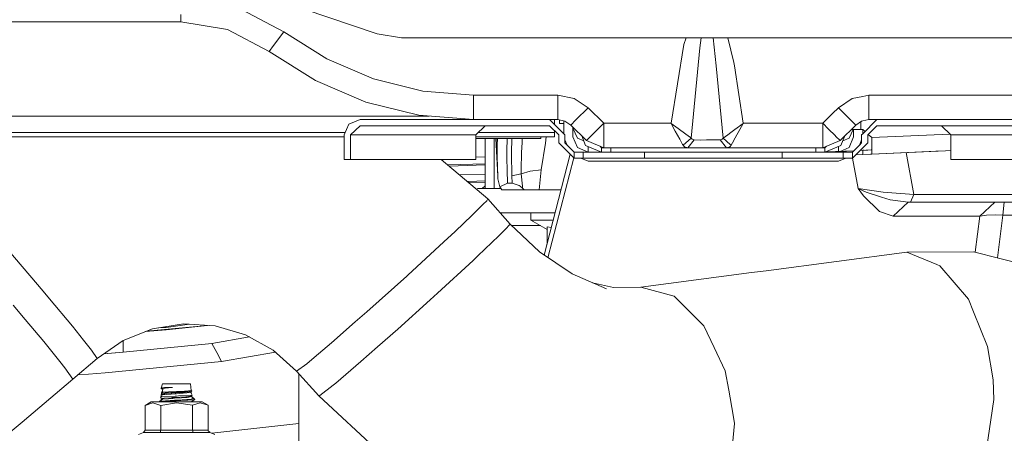
# Model space of a CAD drawing. Units: millimetres. Extents: x -1525 to 1867, y 94 to 3195.
# Drawn here: x 345 to 667, y 1275 to 1411 of the extents above; entities that cross this region are included whole.
import ezdxf

# ---------------------------------------------------------------- set-up
doc = ezdxf.new("R2010")
doc.units = ezdxf.units.MM
doc.layers.add('1', color=7, linetype='Continuous', true_color=0xffffff)
doc.styles.add('blockfont', font='simplex.shx')
doc.dimstyles.get("Standard").update_dxf_attribs({"dimtxt": 0.18, "dimasz": 0.18, "dimexe": 0.18, "dimexo": 0.0625, "dimgap": 0.09, "dimtad": 0, "dimtih": 1, "dimtoh": 1, "dimdec": 4, "dimzin": 0, "dimdsep": 46, "dimtxsty": 'Standard', "dimcen": 0.09, "dimadec": 0, "dimazin": 0, "dimtfac": 1, "dimtdec": 4, "dimtofl": 0, "dimtmove": 0, "dimatfit": 3, "dimfxl": 1, "dimtolj": 1, "dimtzin": 0, "dimarcsym": 0})

# ---------------------------------------------------------------- blocks, each defined once
blk = doc.blocks.new('_U1')
at = {"layer": '1', "color": 18, "lineweight": 13}
for p, q in [((637.829353, 2321.031317), (1741.6494, 2321.031317)), ((1738.4744, 2321.031317), (1738.4744, 1891.528152)), ((1635.141067, 1789.940652), (1610.141067, 1789.940652)), ((1610.141067, 1789.940652), (1610.141067, 1696.190652)), ((1866.807733, 1789.940652), (1841.807733, 1789.940652)), ((1866.807733, 1696.190652), (1866.807733, 1789.940652)), ((1610.141067, 1696.190652), (1635.141067, 1696.190652)), ((1738.4744, 1265.099987), (1738.4744, 1694.603152)), ((1841.807733, 1696.190652), (1866.807733, 1696.190652)), ((358.963996, 1265.099987), (1741.6494, 1265.099987))]:
    blk.add_line(p, q, dxfattribs=at)
at = {"layer": '1', "color": 18, "lineweight": 70}
for points in [[(1738.4744, 2321.031317), (1751.87186, 2271.031366), (1725.07694, 2271.031268)], [(1738.4744, 1265.099987), (1725.07694, 1315.099938), (1751.87186, 1315.100037)]]:
    blk.add_solid(points, dxfattribs=at)
at = {"layer": '1', "color": 18, "linetype": 'Continuous', "lineweight": 13, "char_height": 50, "attachment_point": 7, "line_spacing_factor": 0.903614, "style": 'blockfont'}
for s, insert in [('\\W1.3321;41.6', (1634.666067, 1826.044819)), ('\\W1.1591;1056', (1634.666067, 1704.169819))]:
    blk.add_mtext(s, dxfattribs=dict(at, insert=insert))

msp = doc.modelspace()

# ---------------------------------------------------------------- linework, layer by layer
at = {"layer": '1', "color": 18, "linetype": 'Continuous', "lineweight": 13}
for p, q in [((462.118536, 1406.099081), (430.5273, 1416.700959)), ((431.627303, 1406.729579), (415.697932, 1415.107727)), ((397.933602, 1409.999967), (397.933602, 1412.343144)), ((397.933602, 1409.999967), (286.365807, 1409.999967)), ((413.160175, 1407.52089), (397.933602, 1409.999967)), ((426.81393, 1400.339603), (413.160175, 1407.52089)), ((428.223729, 1402.211189), (431.627303, 1406.729579)), ((445.653498, 1397.839904), (431.627303, 1406.729579)), ((470.072478, 1404.800057), (462.118536, 1406.099081)), ((579.390179, 1404.800057), (470.072478, 1404.800057)), ((562.418997, 1402.590275), (563.118435, 1404.800057)), ((567.623913, 1401.488066), (567.998638, 1404.800057)), ((572.008651, 1404.800057), (572.961748, 1395.598769)), ((576.78422, 1404.800057), (578.745127, 1396.654844)), ((604.985929, 1404.800057), (579.390185, 1404.800057)), ((609.64361, 1404.800057), (604.985932, 1404.800057)), ((620.899975, 1404.800057), (609.643614, 1404.800057)), ((806.264818, 1404.800057), (620.9, 1404.800057)), ((426.81393, 1400.339603), (428.223729, 1402.211189)), ((562.418997, 1402.590275), (558.196247, 1376.799941)), ((567.623913, 1401.488066), (564.785659, 1371.990919)), ((441.929519, 1390.759468), (426.81393, 1400.339603)), ((445.653498, 1397.839904), (460.925937, 1391.319752)), ((575.214326, 1371.990919), (572.961748, 1395.598769)), ((578.907922, 1395.59806), (578.745127, 1396.654844)), ((581.803739, 1376.799941), (578.907928, 1395.598021)), ((460.925937, 1391.319752), (477.047682, 1387.338638)), ((458.38818, 1383.732915), (441.929519, 1390.759468)), ((493.599683, 1386.000037), (477.047682, 1387.338638)), ((493.599683, 1380.343199), (493.599683, 1386.000037)), ((521.186292, 1386.000037), (493.599683, 1386.000037)), ((521.186292, 1386.000037), (521.186292, 1380.343199)), ((526.543856, 1384.934306), (521.186292, 1386.000037)), ((531.085789, 1381.899476), (526.543856, 1384.934306)), ((612.914205, 1381.899476), (617.456138, 1384.934306)), ((617.456138, 1384.934306), (620.899975, 1385.619357)), ((620.900021, 1385.619366), (622.813702, 1386.000037)), ((622.813702, 1386.000037), (708.196282, 1386.000037)), ((622.813702, 1380.343199), (622.813702, 1386.000037)), ((475.762099, 1379.442573), (458.38818, 1383.732915)), ((527.085781, 1377.899528), (531.085789, 1381.899476)), ((536.185265, 1376.799941), (531.085789, 1381.899476)), ((612.914205, 1381.899476), (611.036263, 1380.021512)), ((616.914213, 1377.899528), (612.914205, 1381.899476)), ((187.341867, 1379.172802), (351.014942, 1379.172802)), ((479.097894, 1379.172802), (351.014942, 1379.172802)), ((493.599683, 1378.000021), (475.762099, 1379.442573)), ((493.599683, 1378.000021), (493.599683, 1380.343199)), ((521.186292, 1378.000021), (521.186292, 1380.343199)), ((611.036262, 1380.021512), (607.814729, 1376.799941)), ((622.813702, 1378.000021), (622.813702, 1380.343199)), ((452.860445, 1376.535535), (451.350003, 1373.000026)), ((456.506997, 1378.000021), (452.860445, 1376.535535)), ((453.412801, 1373.000026), (456.506997, 1376.000047)), ((493.599683, 1378.000021), (456.506997, 1378.000021)), ((456.506997, 1376.000047), (518.49997, 1376.000047)), ((521.186292, 1378.000021), (493.599683, 1378.000021)), ((494.327009, 1373.000026), (497.421205, 1376.000047)), ((523.500025, 1373.000026), (518.49997, 1378.000021)), ((518.49997, 1376.000047), (521.499991, 1373.000026)), ((520.099998, 1378.000021), (520.099998, 1376.400013)), ((523.482382, 1377.54333), (521.186292, 1378.000021)), ((521.700025, 1377.89784), (521.700025, 1376.695871)), ((521.700025, 1376.695871), (523.099959, 1376.695871)), ((523.099959, 1373.400087), (523.099959, 1377.619394)), ((525.428951, 1376.242638), (523.482382, 1377.54333)), ((525.428951, 1376.242638), (527.085781, 1377.899528)), ((530.528426, 1371.143103), (525.428951, 1376.242638)), ((526.09998, 1372.400045), (526.09998, 1375.571601)), ((527.572751, 1371.91534), (526.09998, 1375.23435)), ((536.185265, 1376.799941), (532.185256, 1372.799993)), ((536.185265, 1372.136546), (536.185265, 1376.799941)), ((558.196247, 1376.799941), (536.185265, 1376.799941)), ((558.196247, 1376.799941), (558.205605, 1376.782894)), ((558.211982, 1376.788497), (558.196247, 1376.799941)), ((558.205605, 1376.782894), (559.576869, 1374.280691)), ((560.513616, 1375.102997), (558.211982, 1376.788497)), ((560.513616, 1375.102997), (562.999189, 1373.289824)), ((579.02199, 1374.763727), (581.788003, 1376.788497)), ((580.146372, 1373.776317), (581.794381, 1376.782894)), ((581.803739, 1376.799941), (581.788003, 1376.788497)), ((581.794381, 1376.782894), (581.803739, 1376.799941)), ((597.508605, 1376.799941), (581.803739, 1376.799941)), ((602.166291, 1376.799941), (597.508608, 1376.799941)), ((607.814729, 1376.799941), (602.166294, 1376.799941)), ((607.814729, 1376.799941), (607.814729, 1371.169925)), ((609.678321, 1374.936377), (607.814729, 1376.799941)), ((611.814737, 1372.799993), (609.678324, 1374.936374)), ((618.571043, 1376.242638), (613.471568, 1371.143103)), ((616.435528, 1371.912122), (617.70848, 1374.799967)), ((618.571043, 1376.242638), (616.914213, 1377.899528)), ((620.299995, 1374.799967), (617.128389, 1374.799967)), ((617.900014, 1374.799967), (617.900014, 1372.400045)), ((620.517612, 1377.54333), (618.571043, 1376.242638)), ((620.299995, 1377.397919), (620.299995, 1374.799967)), ((620.899975, 1374.799967), (620.299995, 1374.799967)), ((620.517612, 1377.54333), (620.899975, 1377.619382)), ((621.636192, 1374.13619), (620.899975, 1374.799967)), ((620.899975, 1373.399973), (620.899975, 1374.799967)), ((621.636192, 1374.13619), (620.899975, 1374.799967)), ((620.900029, 1377.619393), (622.813702, 1378.000021)), ((620.900034, 1373.400031), (625.500023, 1378.000021)), ((620.900035, 1373.400033), (620.900035, 1374.799913)), ((622.500002, 1373.000026), (625.500023, 1376.000047)), ((622.813702, 1378.000021), (713.634193, 1378.000021)), ((625.500023, 1376.000047), (687.493026, 1376.000047)), ((646.578789, 1376.000047), (649.672985, 1373.000026)), ((451.691786, 1373.800039), (189.233887, 1373.800039)), ((451.350003, 1372.400045), (189.609013, 1372.400045)), ((451.350003, 1373.000026), (451.350003, 1365.00001)), ((494.327009, 1373.000026), (453.412801, 1373.000026)), ((453.412801, 1365.00001), (453.412801, 1373.000026)), ((494.327009, 1365.00001), (494.327009, 1373.000026)), ((520.099998, 1372.400045), (494.327009, 1372.400045)), ((515.600026, 1371.799946), (494.327009, 1371.799946)), ((520.099998, 1373.800039), (495.152136, 1373.800039)), ((497.364998, 1355.50046), (497.364998, 1371.799946)), ((500.365019, 1355.50046), (500.365019, 1371.799946)), ((500.87924, 1371.799946), (501.523793, 1359.501123)), ((501.377702, 1365.693927), (501.031331, 1371.799946)), ((501.391369, 1371.799946), (501.333594, 1369.769931)), ((504.651095, 1371.799946), (504.523277, 1367.84482)), ((506.096393, 1371.799946), (506.029546, 1367.165685)), ((509.490609, 1370.69416), (509.54248, 1371.799946)), ((515.600026, 1371.799946), (515.600026, 1372.400045)), ((517.136395, 1370.302081), (517.311774, 1372.400045)), ((520.099998, 1374.40002), (520.099998, 1373.800039)), ((520.099998, 1373.800039), (520.099998, 1372.400045)), ((521.499991, 1373.000026), (521.499991, 1370.399952)), ((523.500025, 1370.399952), (523.500025, 1373.000026)), ((526.09998, 1372.400045), (527.564406, 1368.864417)), ((527.572751, 1368.867993), (526.09998, 1372.400045)), ((527.572751, 1371.91534), (527.581096, 1371.896505)), ((529.630961, 1371.103934), (527.581096, 1371.896505)), ((530.267417, 1369.567394), (528.968648, 1372.702899)), ((531.882465, 1372.497201), (530.552924, 1371.16766)), ((532.185256, 1372.799993), (531.882465, 1372.497201)), ((536.185265, 1371.169925), (536.185265, 1372.136543)), ((561.0587, 1371.582747), (559.576869, 1374.280691)), ((561.269104, 1371.200323), (561.0587, 1371.582747)), ((564.785659, 1371.990919), (562.124312, 1369.646072)), ((562.999189, 1373.289824), (564.53383, 1372.173786)), ((564.785659, 1371.990919), (564.53383, 1372.173786)), ((564.785659, 1371.990919), (565.084696, 1371.623874)), ((565.084696, 1371.623874), (565.772355, 1371.40131)), ((574.91529, 1371.623874), (574.227631, 1371.40131)), ((575.214326, 1371.990919), (574.91529, 1371.623874)), ((575.214326, 1371.990919), (576.715827, 1373.082399)), ((577.562304, 1369.922174), (575.214326, 1371.990919)), ((577.768132, 1373.849591), (576.715827, 1373.082399)), ((579.02199, 1374.763727), (577.768145, 1373.849601)), ((580.146372, 1373.776317), (578.771353, 1371.273637)), ((611.814737, 1372.799993), (612.117529, 1372.497201)), ((612.117529, 1372.497201), (613.44707, 1371.16766)), ((613.732576, 1369.567394), (615.031346, 1372.702899)), ((616.435528, 1371.912122), (614.370924, 1371.108501)), ((616.049662, 1373.721227), (616.051495, 1373.721838)), ((616.051495, 1373.721838), (616.053792, 1373.725358)), ((617.900014, 1372.400045), (616.435528, 1368.864417)), ((620.500028, 1373.000026), (620.899975, 1373.399973)), ((620.500028, 1371.434459), (620.500028, 1373.000026)), ((622.500002, 1370.399952), (622.500002, 1373.000026)), ((623.884022, 1372.109532), (622.687921, 1373.187944)), ((623.884022, 1372.109532), (622.687921, 1373.187944)), ((649.392942, 1373.271546), (623.884022, 1372.109532)), ((623.884022, 1372.109532), (623.899996, 1371.799946)), ((623.899996, 1371.799946), (623.899996, 1368.179679)), ((649.672985, 1373.000026), (690.587223, 1373.000026)), ((649.672985, 1373.000026), (649.672985, 1369.280085)), ((501.333594, 1369.769931), (501.377702, 1365.693927)), ((509.33969, 1367.478013), (509.397507, 1368.710518)), ((509.490609, 1370.69416), (509.397507, 1368.710518)), ((517.136395, 1370.302081), (515.772343, 1361.548185)), ((526.499987, 1365.399957), (521.499991, 1370.399952)), ((524.231281, 1369.668711), (523.500025, 1371.434171)), ((526.499987, 1367.40005), (523.500025, 1370.399952)), ((531.099975, 1367.40005), (527.564406, 1368.864417)), ((527.572751, 1368.867993), (527.576267, 1368.859505)), ((535.49999, 1367.40005), (530.267417, 1369.567394)), ((530.528426, 1371.143103), (530.552924, 1371.16766)), ((532.82034, 1370.193794), (530.528426, 1371.143103)), ((531.099916, 1369.222572), (531.099916, 1367.400075)), ((536.185265, 1368.800044), (532.820378, 1370.193778)), ((535.49999, 1368.800044), (535.015448, 1369.284581)), ((536.185265, 1368.800044), (535.49999, 1368.800044)), ((535.49999, 1367.40005), (535.49999, 1368.800044)), ((536.185265, 1371.169925), (536.185265, 1371.156454)), ((536.185265, 1368.800044), (536.185265, 1371.156454)), ((563.634157, 1368.800044), (536.185265, 1368.800044)), ((538.500011, 1367.40005), (538.500011, 1368.800044)), ((561.269104, 1371.200323), (561.974049, 1369.918942)), ((562.124312, 1369.646072), (561.974049, 1369.918942)), ((562.589288, 1369.096875), (562.124312, 1369.646072)), ((563.634157, 1368.800044), (562.589288, 1369.096875)), ((565.772355, 1371.40131), (563.634157, 1368.800044)), ((566.882193, 1368.800044), (563.634157, 1368.800044)), ((565.772355, 1371.40131), (567.927837, 1371.341825)), ((576.365829, 1368.800044), (566.882193, 1368.800044)), ((569.821, 1371.359706), (567.927837, 1371.341825)), ((574.227631, 1371.40131), (569.821, 1371.359706)), ((576.365829, 1368.800044), (574.227631, 1371.40131)), ((577.410698, 1369.096875), (576.365829, 1368.800044)), ((577.503496, 1368.800044), (576.365829, 1368.800044)), ((577.526202, 1369.233301), (577.410698, 1369.096875)), ((595.372264, 1368.800044), (577.503509, 1368.800044)), ((577.875674, 1369.646072), (577.526216, 1369.233317)), ((577.875674, 1369.646072), (577.562317, 1369.922163)), ((578.712404, 1371.166587), (577.875674, 1369.646072)), ((578.771353, 1371.273637), (578.712404, 1371.166587)), ((600.029951, 1368.800044), (595.372267, 1368.800044)), ((607.814729, 1368.800044), (600.029953, 1368.800044)), ((605.499983, 1367.40005), (605.499983, 1368.800044)), ((607.814729, 1371.169925), (607.814729, 1371.156454)), ((607.814729, 1368.800044), (607.814729, 1371.156454)), ((613.471568, 1371.143103), (607.814729, 1368.800044)), ((607.814729, 1368.800044), (608.500004, 1368.800044)), ((608.500004, 1367.40005), (613.732576, 1369.567394)), ((608.500004, 1368.800044), (608.984546, 1369.284581)), ((608.500004, 1367.40005), (608.500004, 1368.800044)), ((612.900019, 1369.222547), (612.900019, 1367.605009)), ((613.471568, 1371.143103), (613.44707, 1371.16766)), ((613.456, 1367.630331), (616.435528, 1368.864417)), ((617.934302, 1367.834327), (619.76858, 1369.668532)), ((619.76858, 1369.668532), (620.500028, 1371.434459)), ((620.500028, 1371.434339), (619.768632, 1369.668585)), ((619.768632, 1369.668585), (620.500028, 1370.399952)), ((620.029834, 1367.929783), (622.500002, 1370.399952)), ((620.500028, 1370.399952), (620.500028, 1371.434339)), ((649.672985, 1369.280084), (649.672985, 1369.280083)), ((649.672985, 1369.280079), (649.672985, 1367.878689)), ((497.364998, 1365.838422), (494.327009, 1365.741486)), ((501.377702, 1365.693927), (501.411498, 1362.56206)), ((504.523277, 1367.84482), (504.540563, 1365.583658)), ((504.573464, 1361.291409), (504.540563, 1365.583658)), ((506.04701, 1365.675807), (506.029546, 1367.165685)), ((506.04701, 1365.675807), (506.105304, 1360.706687)), ((509.33969, 1367.478013), (509.192586, 1361.42087)), ((525.207165, 1366.692778), (516.732689, 1333.651147)), ((526.360337, 1365.539606), (517.907646, 1332.862234)), ((526.499987, 1367.40005), (529.500008, 1367.40005)), ((526.499987, 1367.40005), (526.499987, 1366.292638)), ((526.499987, 1366.292634), (526.499987, 1365.399957)), ((528.669616, 1365.399957), (526.499987, 1365.399957)), ((531.099916, 1364.400029), (528.669616, 1365.399957)), ((529.500008, 1365.399957), (528.66965, 1365.399957)), ((531.099975, 1364.400029), (528.685828, 1365.399957)), ((529.500008, 1367.40005), (549.499989, 1367.40005)), ((529.500008, 1367.40005), (529.500008, 1365.399957)), ((529.500008, 1365.399957), (549.499989, 1365.399957)), ((549.499989, 1367.40005), (549.499989, 1365.399957)), ((549.499989, 1367.40005), (556.090117, 1367.40005)), ((549.499989, 1365.399957), (556.090117, 1365.399957)), ((556.090117, 1367.40005), (572.000027, 1367.40005)), ((572.000027, 1365.399957), (556.090117, 1365.399957)), ((577.430125, 1367.40005), (563.265502, 1367.40005)), ((572.000027, 1367.40005), (577.430125, 1367.40005)), ((577.325305, 1365.399957), (572.000027, 1365.399957)), ((587.909877, 1365.399957), (577.325319, 1365.399957)), ((580.749989, 1367.40005), (577.430139, 1367.40005)), ((577.430139, 1367.40005), (587.909877, 1367.40005)), ((587.909877, 1367.40005), (594.500005, 1367.40005)), ((594.464284, 1365.399957), (587.909877, 1365.399957)), ((594.500005, 1365.399957), (594.464286, 1365.399957)), ((594.500005, 1367.40005), (594.998401, 1367.40005)), ((594.500005, 1367.40005), (594.500005, 1365.533719)), ((594.500005, 1365.533712), (594.500005, 1365.399957)), ((594.500005, 1365.399957), (599.121965, 1365.399957)), ((594.998404, 1367.40005), (599.656088, 1367.40005)), ((599.121974, 1365.399957), (607.566419, 1365.399957)), ((599.65609, 1367.40005), (608.100548, 1367.40005)), ((607.56643, 1365.399957), (614.499986, 1365.399957)), ((608.100551, 1367.40005), (614.499986, 1367.40005)), ((608.968556, 1367.425919), (608.530157, 1367.41254)), ((608.968556, 1367.425919), (608.538869, 1367.416148)), ((617.934312, 1367.834338), (608.968556, 1367.425919)), ((610.830903, 1367.510676), (608.968556, 1367.425919)), ((617.934259, 1367.834284), (610.830903, 1367.510676)), ((610.830903, 1367.510676), (610.830903, 1367.40005)), ((612.900019, 1364.400029), (615.31414, 1365.399957)), ((615.330318, 1365.399957), (612.900019, 1364.400029)), ((614.499986, 1367.40005), (614.499986, 1365.399957)), ((614.499986, 1367.40005), (617.500007, 1367.40005)), ((614.499986, 1365.399957), (617.500007, 1365.399957)), ((617.500007, 1365.399957), (620.029819, 1367.929769)), ((617.500007, 1367.40005), (617.93429, 1367.834316)), ((617.500007, 1367.40005), (617.500007, 1365.399957)), ((619.33893, 1355.513692), (617.549611, 1365.44956)), ((618.561454, 1366.461403), (623.378132, 1366.680819)), ((620.899975, 1366.567969), (618.561485, 1366.461435)), ((620.899975, 1367.969394), (620.029802, 1367.929751)), ((622.541504, 1368.04421), (620.029847, 1367.929796)), ((621.328641, 1367.988931), (620.899975, 1367.969394)), ((620.899975, 1367.969368), (620.899975, 1366.567969)), ((623.899996, 1366.704583), (620.899975, 1366.567969)), ((623.899996, 1368.106127), (621.940067, 1368.016798)), ((623.899996, 1366.704583), (623.378132, 1366.680819)), ((623.899996, 1368.233204), (623.728521, 1368.098311)), ((623.899996, 1368.179679), (623.899996, 1368.106077)), ((623.899996, 1368.106033), (623.899996, 1366.704648)), ((623.899996, 1366.704583), (647.947073, 1367.799997)), ((644.849956, 1367.658922), (623.899996, 1366.704583)), ((623.899996, 1366.704648), (623.899996, 1366.704613)), ((623.899996, 1366.704648), (623.899996, 1366.704613)), ((623.899996, 1366.70461), (623.899996, 1366.704583)), ((623.899996, 1366.70461), (623.899996, 1366.704583)), ((637.549937, 1353.501439), (635.080507, 1367.213888)), ((644.798658, 1367.656585), (647.947073, 1367.799997)), ((649.672985, 1367.87862), (647.947073, 1367.799997)), ((647.947073, 1367.799997), (649.672985, 1367.878618)), ((649.672985, 1367.878618), (647.947073, 1367.799997)), ((649.672985, 1367.878649), (649.672985, 1365.00001)), ((451.350003, 1365.00001), (453.412801, 1365.00001)), ((494.327009, 1365.00001), (453.412801, 1365.00001)), ((498.308897, 1352.11134), (483.065936, 1365.00001)), ((497.364998, 1363.578863), (485.186956, 1363.206583)), ((485.637288, 1362.825806), (497.364998, 1363.196708)), ((501.523793, 1359.501123), (501.411498, 1362.56206)), ((531.099916, 1364.400029), (531.099975, 1364.400029)), ((577.272901, 1364.400029), (531.099975, 1364.400029)), ((593.16222, 1364.400029), (577.272915, 1364.400029)), ((594.197258, 1364.400029), (593.162229, 1364.400029)), ((598.854933, 1364.400029), (594.197287, 1364.400029)), ((606.864616, 1364.400029), (598.854949, 1364.400029)), ((607.299387, 1364.400029), (606.864616, 1364.400029)), ((612.900019, 1364.400029), (607.2994, 1364.400029)), ((649.672985, 1365.00001), (690.587223, 1365.00001)), ((489.064562, 1359.927878), (497.364998, 1360.190318)), ((501.569271, 1358.633637), (501.523793, 1359.501123)), ((504.573464, 1361.291409), (504.718244, 1357.446313)), ((506.147027, 1359.635592), (506.105304, 1360.706687)), ((509.166181, 1360.33237), (506.147027, 1359.635592)), ((506.255925, 1357.208252), (506.147027, 1359.635592)), ((509.192586, 1361.42087), (509.166181, 1360.33237)), ((512.073219, 1361.177802), (509.166181, 1360.33237)), ((509.166181, 1360.33237), (509.570956, 1356.2603)), ((515.772343, 1361.548185), (512.073219, 1361.177802)), ((515.066624, 1355.000019), (515.772343, 1361.548185)), ((491.915047, 1357.785702), (491.609117, 1357.776332)), ((491.915047, 1357.785702), (497.364998, 1357.95262)), ((492.047775, 1357.405425), (497.364998, 1357.59053)), ((494.545366, 1355.29359), (495.044798, 1355.50046)), ((502.528689, 1355.50046), (495.044798, 1355.50046)), ((497.364998, 1356.369428), (496.439544, 1355.50046)), ((501.794517, 1357.720613), (501.569271, 1358.633637)), ((501.794517, 1357.720613), (502.200902, 1356.073141)), ((502.200902, 1356.073141), (504.725695, 1357.265949)), ((502.815127, 1355.000019), (502.200902, 1356.073141)), ((504.725695, 1357.265949), (504.718244, 1357.446313)), ((506.255925, 1357.208252), (504.725695, 1357.265949)), ((508.551657, 1356.496334), (506.255925, 1357.208252)), ((508.853555, 1356.242061), (508.551657, 1356.496334)), ((509.638488, 1355.580807), (508.853555, 1356.242061)), ((509.570956, 1356.2603), (509.638488, 1355.580807)), ((510.133684, 1355.000019), (509.638488, 1355.580807)), ((619.33893, 1355.513692), (619.352162, 1355.495334)), ((619.357049, 1355.504513), (619.33893, 1355.513692)), ((627.561748, 1354.288936), (619.33893, 1355.513692)), ((621.172547, 1353.063822), (619.352162, 1355.495334)), ((619.357049, 1355.504513), (621.982634, 1354.288697)), ((502.815127, 1355.000019), (510.133684, 1355.000019)), ((510.767519, 1355.000019), (510.133684, 1355.000019)), ((512.34591, 1355.000019), (510.767519, 1355.000019)), ((515.066624, 1355.000019), (512.34591, 1355.000019)), ((522.208221, 1355.000019), (515.066624, 1355.000019)), ((621.172547, 1353.063822), (626.318038, 1347.956896)), ((621.982634, 1354.288697), (627.053559, 1352.645755)), ((629.863739, 1351.735234), (627.053559, 1352.645755)), ((637.549937, 1353.501439), (627.561748, 1354.288936)), ((637.549937, 1353.501439), (636.538982, 1350.999951)), ((689.489841, 1353.501439), (637.549937, 1353.501439)), ((493.176639, 1346.712112), (496.766806, 1350.3443)), ((497.904837, 1351.495743), (496.766806, 1350.3443)), ((498.308897, 1352.11134), (497.904837, 1351.495743)), ((498.308897, 1352.11134), (505.555749, 1343.778253)), ((629.863739, 1351.735234), (635.731697, 1350.999951)), ((635.731697, 1350.999951), (630.799472, 1346.48633)), ((635.731697, 1350.999951), (664.116085, 1350.999951)), ((664.116085, 1350.999951), (659.18386, 1346.48633)), ((664.116085, 1350.999951), (664.984763, 1350.999951)), ((664.984763, 1350.999951), (666.132808, 1350.999951)), ((666.132808, 1350.999951), (667.124331, 1350.999951)), ((667.124331, 1350.999951), (666.735709, 1346.758723)), ((667.124331, 1350.999951), (683.161914, 1350.999951)), ((493.176639, 1346.712112), (487.565845, 1341.424108)), ((520.300791, 1347.563028), (502.264327, 1347.563028)), ((512.396038, 1347.558975), (512.396038, 1345.159054)), ((515.775263, 1347.558975), (512.396038, 1347.558975)), ((515.775263, 1347.558975), (520.299752, 1347.558975)), ((630.799472, 1346.48633), (626.318038, 1347.956896)), ((630.799472, 1346.48633), (659.18386, 1346.48633)), ((659.18386, 1346.48633), (657.640024, 1334.612155)), ((659.18386, 1346.48633), (661.385894, 1346.751094)), ((661.385894, 1346.751094), (664.265096, 1346.831083)), ((664.265096, 1346.831083), (666.735709, 1346.758723)), ((666.735709, 1346.758723), (664.941691, 1332.760438)), ((666.735709, 1346.758723), (680.22275, 1346.743822)), ((503.903985, 1342.042804), (505.555749, 1343.778253)), ((505.555749, 1343.778253), (515.134215, 1334.724426)), ((506.019355, 1343.340039), (515.467683, 1343.340039)), ((512.396038, 1345.159054), (517.667294, 1342.037439)), ((517.130196, 1345.159054), (512.396038, 1345.159054)), ((517.130196, 1345.159054), (519.684223, 1345.159054)), ((517.667294, 1342.915416), (517.667294, 1337.295129)), ((519.053576, 1342.700189), (517.667294, 1342.915416)), ((483.924985, 1337.992549), (487.565845, 1341.424108)), ((495.038956, 1333.41527), (501.933038, 1339.972019)), ((501.933038, 1339.972019), (503.903985, 1342.042804)), ((483.924985, 1337.992549), (472.117633, 1327.181697)), ((352.893412, 1321.906209), (341.601223, 1335.094333)), ((493.538767, 1331.988454), (495.038956, 1333.41527)), ((515.134215, 1334.724426), (525.80595, 1327.558994)), ((589.297105, 1328.609042), (635.343075, 1334.671497)), ((635.343075, 1334.671497), (657.120228, 1334.743977)), ((645.13284, 1330.638885), (635.343075, 1334.671497)), ((657.120228, 1334.743977), (678.975403, 1329.20146)), ((481.824458, 1321.208), (493.538767, 1331.988454)), ((646.130979, 1330.227733), (645.13284, 1330.638885)), ((655.443847, 1319.322586), (646.130979, 1330.227733)), ((471.749544, 1326.844692), (458.755553, 1315.196037)), ((471.749544, 1326.844692), (472.117633, 1327.181697)), ((525.80595, 1327.558994), (537.063539, 1322.622776)), ((548.328876, 1323.215127), (584.46971, 1327.973463)), ((584.469719, 1327.973464), (589.297105, 1328.609042)), ((539.341688, 1323.124528), (532.515324, 1324.617073)), ((354.95019, 1319.443107), (352.893412, 1321.906209)), ((479.455024, 1319.074512), (481.824458, 1321.208)), ((548.328876, 1323.215127), (539.341688, 1323.124528)), ((548.328876, 1323.215127), (559.192002, 1320.259452)), ((560.30786, 1319.153905), (559.192002, 1320.259452)), ((343.070269, 1317.329288), (346.978933, 1312.6719)), ((362.475991, 1310.430408), (354.95019, 1319.443107)), ((468.815565, 1309.494615), (479.455024, 1319.074512)), ((568.959236, 1310.581923), (560.30786, 1319.153905)), ((657.117665, 1315.161705), (655.443847, 1319.322586)), ((454.916835, 1311.83207), (458.755553, 1315.196037)), ((661.67146, 1303.841591), (657.117665, 1315.161705)), ((353.084207, 1305.397272), (346.978933, 1312.6719)), ((366.082877, 1305.916429), (362.475991, 1310.430408)), ((406.56511, 1310.71141), (386.632828, 1308.801829)), ((388.581395, 1309.578896), (398.780376, 1311.20491)), ((406.601172, 1310.709124), (393.049896, 1309.313297)), ((393.067598, 1310.077906), (400.725214, 1311.081621)), ((398.780376, 1311.20491), (409.087241, 1310.551524)), ((409.087241, 1310.551524), (418.999463, 1307.650805)), ((447.189808, 1305.060744), (454.916835, 1311.83207)), ((568.959236, 1310.581923), (572.302997, 1303.529978)), ((378.987581, 1305.752993), (388.581395, 1309.578896)), ((386.291517, 1308.665718), (393.049896, 1309.313297)), ((390.600827, 1309.900852), (391.928047, 1309.996128)), ((391.928047, 1309.996128), (393.067598, 1310.077906)), ((428.033739, 1302.644134), (418.999463, 1307.650805)), ((462.215811, 1303.679585), (468.815565, 1309.494615)), ((353.084207, 1305.397272), (358.303159, 1298.936114)), ((366.082877, 1305.916429), (368.692011, 1302.651167)), ((370.493919, 1299.921498), (378.987581, 1305.752993)), ((379.038692, 1305.773375), (379.038692, 1301.945329)), ((379.038692, 1301.945329), (408.034742, 1304.825068)), ((408.034742, 1304.825068), (420.309049, 1306.92505)), ((408.034742, 1304.825068), (409.614354, 1301.841974)), ((447.189808, 1305.060744), (441.510916, 1300.266847)), ((370.493919, 1299.921498), (368.692011, 1302.651167)), ((379.038692, 1301.945329), (372.599077, 1301.366837)), ((379.038692, 1301.945329), (372.678865, 1301.421617)), ((409.614354, 1301.841974), (411.193967, 1298.858866)), ((428.80896, 1301.954038), (411.193967, 1298.858866)), ((435.74962, 1295.775518), (428.033739, 1302.644134)), ((456.761479, 1298.873767), (462.215811, 1303.679585)), ((575.941741, 1295.855865), (572.302997, 1303.529978)), ((663.502872, 1292.858943), (661.67146, 1303.841591)), ((359.986603, 1296.851978), (358.303159, 1298.936114)), ((362.584025, 1293.171152), (370.493919, 1299.921498)), ((411.193967, 1298.858866), (373.205245, 1295.200095)), ((439.052135, 1298.191294), (435.74962, 1295.775518)), ((439.052135, 1298.191294), (441.510916, 1300.266847)), ((448.541731, 1291.860327), (456.761479, 1298.873767)), ((359.986603, 1296.851978), (362.584025, 1293.171152)), ((364.15202, 1294.509288), (367.724687, 1294.781908)), ((367.724687, 1294.781908), (373.205245, 1295.200095)), ((435.74962, 1295.775518), (443.044245, 1287.649974)), ((436.450005, 1289.8774), (436.450005, 1294.995354)), ((575.941741, 1295.855865), (577.036151, 1289.550613)), ((362.584025, 1293.171152), (345.994025, 1279.056773)), ((391.895205, 1291.603431), (391.514987, 1290.232643)), ((391.895205, 1291.603431), (396.500945, 1291.611537)), ((401.106685, 1291.619524), (396.500945, 1291.611537)), ((401.106685, 1291.619524), (401.226491, 1289.383754)), ((443.329275, 1287.74868), (447.746456, 1291.181788)), ((447.746456, 1291.181788), (448.541731, 1291.860327)), ((663.502872, 1292.858943), (663.736939, 1286.461696)), ((391.383439, 1287.216052), (391.499134, 1287.910165)), ((391.48441, 1287.998423), (393.106133, 1288.394317)), ((391.48441, 1287.998423), (392.05718, 1288.042054)), ((391.499134, 1287.910165), (391.48441, 1287.998423)), ((391.592443, 1287.350878), (391.48441, 1287.998423)), ((391.596109, 1288.429245), (391.502291, 1288.218841)), ((391.502291, 1288.218841), (392.012954, 1288.27475)), ((391.532983, 1288.010281), (391.502291, 1288.218841)), ((391.532983, 1288.010281), (391.502291, 1288.218841)), ((391.524323, 1290.215282), (391.504437, 1289.960369)), ((391.648263, 1289.984807), (391.504437, 1289.960369)), ((391.504437, 1289.960369), (391.981248, 1289.90762)), ((391.883492, 1290.278777), (391.514987, 1290.232643)), ((391.514987, 1290.232643), (391.648263, 1289.984807)), ((391.59596, 1288.614497), (391.868564, 1289.233639)), ((391.752601, 1288.721904), (391.59596, 1288.614497)), ((391.59596, 1288.614497), (391.596109, 1288.429245)), ((391.596109, 1288.429245), (391.682595, 1288.510308)), ((391.636932, 1288.035657), (392.012954, 1288.27475)), ((392.011672, 1290.089592), (391.648263, 1289.984807)), ((391.682595, 1288.510308), (391.712427, 1288.538203)), ((391.748875, 1288.572297), (391.712427, 1288.538203)), ((391.748875, 1288.572297), (393.767387, 1288.762197)), ((391.752601, 1288.721904), (391.841565, 1289.07215)), ((391.752601, 1288.721904), (391.786933, 1288.745388)), ((391.786933, 1288.745388), (392.011672, 1290.089592)), ((391.786933, 1288.745388), (391.949207, 1288.856611)), ((391.868564, 1289.233639), (391.981248, 1289.90762)), ((392.606229, 1290.369257), (391.883492, 1290.278777)), ((391.949207, 1288.856611), (393.855423, 1288.961276)), ((392.011672, 1290.089592), (392.816156, 1290.183172)), ((392.012954, 1288.27475), (392.339587, 1288.310513)), ((396.034598, 1288.34556), (392.05718, 1288.042054)), ((392.339587, 1288.310513), (393.106133, 1288.394317)), ((392.606229, 1290.369257), (394.59002, 1290.449843)), ((392.816156, 1290.183172), (395.046592, 1290.400371)), ((393.106133, 1288.394317), (394.606918, 1288.558468)), ((393.767387, 1288.762197), (393.832445, 1288.768277)), ((394.973367, 1288.837656), (393.832445, 1288.768277)), ((393.855423, 1288.961276), (396.505296, 1289.106593)), ((395.192534, 1290.435895), (394.59002, 1290.449843)), ((394.606918, 1288.558468), (394.914836, 1288.576826)), ((397.598356, 1288.736448), (394.914836, 1288.576826)), ((396.252126, 1288.915381), (394.973367, 1288.837656)), ((395.046592, 1290.400371), (395.190954, 1290.430889)), ((395.190954, 1290.430889), (395.192534, 1290.435895)), ((396.034598, 1288.34556), (396.506608, 1288.374409)), ((399.276674, 1289.100036), (396.252126, 1288.915381)), ((396.505326, 1289.106593), (396.505296, 1289.106593)), ((396.505326, 1289.106593), (397.115916, 1289.135084)), ((396.506637, 1288.374409), (396.506608, 1288.374409)), ((396.506637, 1288.374409), (397.500873, 1288.449153)), ((399.060547, 1289.252743), (397.115916, 1289.135084)), ((397.163987, 1287.629947), (401.548892, 1287.875757)), ((399.819493, 1288.623318), (397.500873, 1288.449153)), ((397.598356, 1288.736448), (399.015218, 1288.820848)), ((399.015218, 1288.820848), (399.387389, 1288.872227)), ((400.392264, 1289.333209), (399.060547, 1289.252743)), ((399.276674, 1289.100036), (399.495363, 1289.113387)), ((399.387389, 1288.872227), (399.41442, 1288.875923)), ((400.573015, 1289.036021), (399.41442, 1288.875923)), ((399.783969, 1289.139971), (399.495363, 1289.113387)), ((400.329351, 1289.190039), (399.783969, 1289.139971)), ((399.819493, 1288.623318), (401.118308, 1288.720831)), ((401.080281, 1289.258942), (400.329351, 1289.190039)), ((400.392264, 1289.333209), (401.226491, 1289.383754)), ((400.573015, 1289.036021), (401.320279, 1289.139256)), ((401.610672, 1287.879214), (400.844157, 1287.496075)), ((401.080281, 1289.258942), (401.307166, 1289.437518)), ((401.226491, 1289.383754), (401.080281, 1289.258942)), ((401.118308, 1288.720831), (401.154727, 1288.805827)), ((401.154727, 1288.805827), (401.197881, 1288.906559)), ((401.154727, 1288.805827), (401.610672, 1287.879214)), ((401.197881, 1288.906559), (401.320279, 1289.139256)), ((401.197881, 1288.906559), (401.386049, 1288.335714)), ((401.209983, 1288.929568), (401.272801, 1288.679274)), ((401.214135, 1288.937462), (401.455551, 1289.157972)), ((401.22069, 1289.491999), (401.325315, 1289.451823)), ((401.255961, 1288.746371), (401.261776, 1288.980978)), ((401.255961, 1288.746371), (401.272801, 1288.679274)), ((401.272801, 1288.679274), (401.386049, 1288.335714)), ((401.307166, 1289.437518), (401.325315, 1289.451823)), ((401.307166, 1289.437518), (401.455551, 1289.157972)), ((401.320279, 1289.139256), (401.455551, 1289.157972)), ((401.325315, 1289.451823), (401.32181, 1289.409928)), ((401.548892, 1287.875757), (401.610672, 1287.879214)), ((436.450005, 1272.697911), (436.450005, 1289.8774)), ((577.036151, 1289.550611), (578.465581, 1281.315193)), ((388.199538, 1285.712942), (386.201531, 1284.554824)), ((388.773799, 1285.357103), (386.201531, 1284.554824)), ((390.513897, 1285.716996), (388.199538, 1285.712942)), ((390.513897, 1285.716991), (388.199538, 1285.712942)), ((388.773799, 1285.357103), (391.358733, 1284.563765)), ((390.513897, 1285.716996), (390.606446, 1285.717157)), ((390.606446, 1285.717157), (390.513897, 1285.716996)), ((390.513897, 1285.716991), (390.513897, 1285.716996)), ((391.056874, 1285.894988), (390.606442, 1285.717156)), ((391.056874, 1285.894988), (390.606446, 1285.717157)), ((392.356694, 1285.720214), (390.746053, 1285.717397)), ((391.916662, 1286.539897), (391.016036, 1285.958752)), ((391.016036, 1285.958752), (392.873794, 1286.069736)), ((391.016036, 1285.958752), (391.164303, 1285.727248)), ((391.164303, 1285.727248), (391.040939, 1285.717913)), ((393.930584, 1285.936341), (391.164303, 1285.727248)), ((391.216874, 1287.108526), (391.423098, 1287.453985)), ((391.383439, 1287.216052), (391.216874, 1287.108526)), ((391.216874, 1287.108526), (391.443379, 1287.006701)), ((391.218489, 1286.089388), (391.533375, 1286.504492)), ((396.513015, 1285.370573), (391.358733, 1284.563765)), ((391.383439, 1287.216052), (391.592443, 1287.350878)), ((391.383439, 1287.216052), (391.51597, 1286.753163)), ((391.483731, 1286.439048), (391.504377, 1286.476955)), ((391.51597, 1286.753163), (391.504377, 1286.476955)), ((391.504377, 1286.476955), (391.533375, 1286.504492)), ((391.626179, 1286.772713), (391.51597, 1286.753163)), ((391.533375, 1286.504492), (391.617715, 1286.512241)), ((391.592443, 1287.350878), (391.803771, 1287.361726)), ((391.916662, 1286.539897), (391.617715, 1286.512241)), ((392.329246, 1286.897406), (391.626179, 1286.772713)), ((396.058768, 1287.578568), (391.803771, 1287.361726)), ((391.916662, 1286.539897), (393.82261, 1286.715969)), ((392.329246, 1286.897406), (392.422199, 1286.904201)), ((400.671065, 1285.734758), (392.356694, 1285.720214)), ((394.747496, 1287.07324), (392.422199, 1286.904201)), ((392.873794, 1286.069736), (395.789951, 1286.244139)), ((394.905686, 1286.815986), (393.82261, 1286.715969)), ((393.930584, 1285.936341), (394.315869, 1285.965428)), ((396.411777, 1286.069497), (394.315869, 1285.965428)), ((396.513879, 1285.727486), (394.425442, 1285.723835)), ((394.747496, 1287.07324), (395.041496, 1287.094578)), ((395.229727, 1286.846027), (394.905686, 1286.815986)), ((395.041496, 1287.094578), (396.019787, 1287.151322)), ((395.229727, 1286.846027), (395.819783, 1286.882386)), ((395.88201, 1286.249623), (395.789951, 1286.244139)), ((395.819783, 1286.882386), (398.104101, 1287.02341)), ((396.396935, 1286.282763), (395.88201, 1286.249623)), ((396.510303, 1286.250696), (395.88201, 1286.249623)), ((397.577822, 1287.241802), (396.019787, 1287.151322)), ((396.058768, 1287.578568), (396.507919, 1287.601456)), ((398.316145, 1286.406383), (396.396935, 1286.282763)), ((397.88574, 1286.142692), (396.411777, 1286.069497)), ((396.507949, 1287.601456), (396.507919, 1287.601456)), ((396.507949, 1287.601456), (397.163987, 1287.629947)), ((396.510303, 1286.250696), (400.191307, 1286.257133)), ((401.673079, 1284.581766), (396.513015, 1285.370573)), ((399.524331, 1287.375674), (397.577822, 1287.241802)), ((400.191307, 1286.257133), (397.88574, 1286.142692)), ((399.618477, 1287.116989), (398.104101, 1287.02341)), ((398.316145, 1286.406383), (401.286513, 1286.597833)), ((399.524331, 1287.375674), (400.447637, 1287.439212)), ((399.957925, 1287.13797), (399.618477, 1287.116989)), ((399.957925, 1287.13797), (400.2226, 1287.191138)), ((400.191307, 1286.257133), (401.483744, 1286.335811)), ((400.2226, 1287.191138), (400.5602, 1287.258968)), ((400.447637, 1287.439212), (401.427269, 1287.56009)), ((400.447637, 1287.439212), (400.844157, 1287.496075)), ((401.330233, 1287.413701), (400.5602, 1287.258968)), ((400.671065, 1285.734758), (404.828221, 1285.74203)), ((400.67912, 1285.734772), (401.472598, 1285.840139)), ((400.844157, 1287.496075), (401.395559, 1287.575111)), ((401.283016, 1287.542291), (401.396155, 1287.426934)), ((401.283016, 1287.542291), (401.396155, 1287.426934)), ((401.286513, 1286.597833), (401.31554, 1286.610827)), ((401.31554, 1286.610827), (401.488662, 1286.688432)), ((401.396155, 1287.426934), (401.330233, 1287.413701)), ((401.395559, 1287.575111), (401.45579, 1287.583694)), ((401.948184, 1286.894664), (401.396155, 1287.426934)), ((401.45579, 1287.583694), (401.427269, 1287.56009)), ((401.496182, 1287.821986), (401.45579, 1287.583694)), ((401.496182, 1287.821986), (401.45579, 1287.583694)), ((402.045041, 1286.938056), (401.45977, 1287.365596)), ((402.377814, 1286.483154), (401.472598, 1285.840139)), ((401.483744, 1286.335811), (401.674092, 1286.347494)), ((401.485015, 1285.848959), (401.485222, 1285.736182)), ((401.485015, 1285.848959), (401.485222, 1285.736182)), ((401.779562, 1286.818966), (401.488662, 1286.688432)), ((404.245347, 1285.384044), (401.673079, 1284.581766)), ((401.674092, 1286.347494), (402.377814, 1286.483154)), ((401.779562, 1286.818966), (401.948184, 1286.894664)), ((402.045041, 1286.938056), (401.948184, 1286.894664)), ((402.516931, 1286.509976), (401.949575, 1286.178957)), ((402.516931, 1286.509976), (402.045041, 1286.938056)), ((402.377814, 1286.483154), (402.516931, 1286.509976)), ((404.245347, 1285.384044), (406.830251, 1284.590825)), ((404.828221, 1285.74203), (406.830251, 1284.590825)), ((443.329275, 1287.74868), (443.044245, 1287.649974)), ((443.044245, 1287.649974), (462.722838, 1269.417509)), ((661.289513, 1270.229921), (663.736939, 1286.461696)), ((386.201531, 1284.554824), (386.215746, 1276.426181)), ((386.201531, 1284.554705), (386.215746, 1276.426181)), ((386.201531, 1284.554705), (386.201531, 1284.554705)), ((386.201531, 1284.554705), (386.201531, 1284.554705)), ((391.358733, 1284.563765), (391.372919, 1276.435122)), ((401.673079, 1284.581766), (401.687264, 1276.453242)), ((406.830251, 1284.590825), (406.844437, 1276.462182)), ((345.994025, 1279.056773), (330.031425, 1265.845999)), ((436.450005, 1278.592823), (408.076485, 1275.450458)), ((578.932047, 1278.627619), (577.413261, 1261.876091)), ((578.932047, 1278.627619), (578.465581, 1281.315193)), ((384.088099, 1275.035962), (385.676593, 1275.697097)), ((386.215746, 1276.426181), (385.676593, 1275.697097)), ((385.676593, 1275.697097), (391.103983, 1275.706634)), ((386.215746, 1276.426181), (391.372919, 1276.435122)), ((391.372919, 1276.435122), (391.103983, 1275.706634)), ((391.103983, 1275.706634), (401.958734, 1275.725588)), ((391.372919, 1276.435122), (401.687264, 1276.453242)), ((406.844437, 1276.462182), (401.687264, 1276.453242)), ((401.687264, 1276.453242), (401.958734, 1275.725588)), ((407.386094, 1275.735006), (401.958734, 1275.725588)), ((406.844437, 1276.462182), (406.886846, 1276.231155)), ((406.886846, 1276.231155), (407.351792, 1275.749907)), ((407.386094, 1275.735006), (407.351792, 1275.749907)), ((408.976883, 1275.079355), (407.386094, 1275.735006))]:
    msp.add_line(p, q, dxfattribs=at)

# ---------------------------------------------------------------- dimensions: what is measured, and where the dimension line sits
dim = msp.add_linear_dim(base=(1738.4744, 1265.099987), p1=(0, 2321.031317), p2=(357.376496, 1265.099987), angle=90, text='<>\\P[\\C18;\\H50.00;\\Fsimplex.shx;1056\\Fsimplex.shx;\\H50.00;\\C18; ]', dimstyle='Standard', override={"dimtxt": 50, "dimasz": 50, "dimexe": 3.175, "dimexo": 1.5875, "dimgap": 1.5875, "dimtih": 1, "dimtoh": 1, "dimdec": 1, "dimlfac": 0.03937, "dimdsep": 46, "dimlunit": 2, "dimtxsty": 'blockfont', "dimsah": 1, "dimse1": 0, "dimse2": 0, "dimsd1": 0, "dimsd2": 0, "dimclrd": 18, "dimclre": 18, "dimclrt": 18, "dimtol": 0, "dimtm": -0.1, "dimtfac": 1, "dimtdec": 2, "dimtofl": 1, "dimtmove": 0, "dimlwd": 13, "dimlwe": 13}, dxfattribs=at)
dim.commit()
dim.dimension.update_dxf_attribs({"geometry": '_U1', "text_midpoint": (1738.4744, 1804.003152), "dimtype": 160})

doc.saveas('drawing.dxf')
